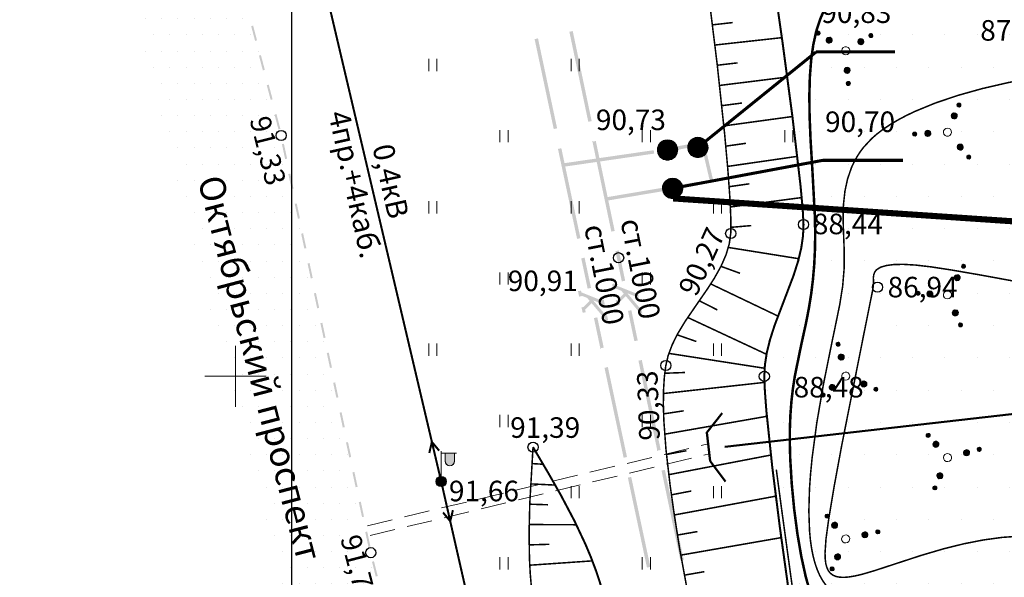
# Model space of a CAD drawing. Units: millimetres. Extents: x -842468 to 3635192, y -3311378 to 20824.
# Drawn here: x 12289 to 12338, y 19890 to 19918 of the extents above; entities that cross this region are included whole.
import ezdxf

# ---------------------------------------------------------------- set-up
doc = ezdxf.new("R2010")
doc.units = ezdxf.units.MM
doc.header["$PDMODE"] = 33
doc.header["$PDSIZE"] = 0.5
for name, pattern in [('Cплошная', [0]), ('Cплошная_0_50', [0]), ('DASHED2', [0.375, 0.25, -0.125]), ('Штриховая 2_0_50', [2, 1, -1])]:
    doc.linetypes.add(name, pattern=pattern)
for name, color, linetype in [('Дорога', 7, 'Continuous'), ('Надземные коммуникации', 7, 'Continuous'), ('Подземные коммуникации', 7, 'Continuous'), ('Растительность', 7, 'Continuous'), ('Рельеф', 7, 'Continuous'), ('Сетка координатная', 7, 'Continuous')]:
    doc.layers.add(name, color=color, linetype=linetype)
for name, color, linetype, lineweight in [('ливневая', 212, 'Continuous', 40), ('Рамка', 7, 'Continuous', 13), ('Сети', 5, 'Continuous', 30)]:
    doc.layers.add(name, color=color, linetype=linetype, lineweight=lineweight)
doc.linetypes.add('канализация ливневая проектир', pattern='A,0.5,-0.2,["К2",Standard,S=0.1,R=0,X=-0.1,Y=-0.05],-0.25', length=0.95)

# ---------------------------------------------------------------- blocks, each defined once
blk = doc.blocks.new('4031 - 114.4 ЛЭП низкого напряжения')
at = {"color": 7, "linetype": 'Continuous', "lineweight": 0, "const_width": 0.2, "flags": 128}
for points in [[(0.5, 0), (4, 0)], [(4, 0), (3, 0.5)], [(3, -0.5), (4, 0)]]:
    blk.add_lwpolyline(points, dxfattribs=at)
blk = doc.blocks.new('33 - 110.1.1 фонарь на жб столб')
at = {"true_color": 0xffffff}
for points in [[(1.3, 2.8), (0.4, 2.8), (0.4, 2), (0.46028, 1.775), (0.625, 1.6103), (0.85, 1.55), (1.075, 1.6103), (1.2397, 1.775), (1.3, 2)], [(0, 0.5), (-0.25, 0.43302), (-0.43302, 0.25002), (-0.5, 0.00002), (-0.43302, -0.24998), (-0.25, -0.433), (-0.00002, -0.5), (0.24998, -0.433), (0.433, -0.25), (0.5, 0), (0.433, 0.25), (0.25, 0.43302)]]:
    blk.add_hatch(color=7, dxfattribs=at).paths.add_polyline_path(points)
at = {"color": 7, "linetype": 'Continuous', "lineweight": 0, "flags": 128}
for points in [[(0, 0.5), (0, 3)], [(0, 2.8), (1.5, 2.8)], [(0.4, 2.8), (0.4, 2)], [(1.3, 2), (1.265746, 1.827792), (1.168198, 1.681802), (1.022208, 1.584254), (0.85, 1.55), (0.677792, 1.584254), (0.531802, 1.681802), (0.434254, 1.827792), (0.4, 2)], [(1.3, 2.8), (1.3, 2)]]:
    blk.add_lwpolyline(points, dxfattribs=at)
at = {"color": 7, "linetype": 'Continuous', "lineweight": 0, "true_color": 0xffffff, "flags": 128}
for points in [[(1.3, 2.8), (0.4, 2.8), (0.4, 2), (0.460289, 1.775), (0.625, 1.610289), (0.85, 1.55), (1.075, 1.610289), (1.239711, 1.775), (1.3, 2), (1.3, 2.8)], [(0, 0.5), (-0.25, 0.433013), (-0.433013, 0.25), (-0.5, 0), (-0.433013, -0.25), (-0.25, -0.433013), (0, -0.5), (0.25, -0.433013), (0.433013, -0.25), (0.5, 0), (0.433013, 0.25), (0.25, 0.433013), (0, 0.5)]]:
    blk.add_lwpolyline(points, close=True, dxfattribs=at)
at = {"color": 7, "linetype": 'Continuous', "lineweight": 0, "flags": 128}
for points in [[(0, 0.5), (0.191342, 0.46194), (0.353553, 0.353553), (0.46194, 0.191342), (0.5, 0), (0.46194, -0.191342), (0.353553, -0.353553), (0.191342, -0.46194), (0, -0.5), (-0.191342, -0.46194), (-0.353553, -0.353553), (-0.46194, -0.191342), (-0.5, 0), (-0.46194, 0.191342), (-0.353553, 0.353553), (-0.191342, 0.46194), (0, 0.5)], [(0.086189, -0.05071), (0.096802, 0.025087), (0.05071, 0.086189), (-0.025087, 0.096802), (-0.086189, 0.05071), (-0.096802, -0.025087), (-0.05071, -0.086189), (0.025087, -0.096802), (0.086189, -0.05071)]]:
    blk.add_lwpolyline(points, close=True, dxfattribs=at)
blk = doc.blocks.new('DIMENSION_8014')
at = {"color": 7, "linetype": 'Continuous', "lineweight": 0, "const_width": 0.15, "flags": 128}
for points in [[(12321.49, 19909.2343), (12328.869555, 19910.6118)], [(12328.869555, 19910.6118), (12332.815838, 19910.6118)]]:
    blk.add_lwpolyline(points, dxfattribs=at)
at = {"color": 7, "insert": (12331.325774, 19911.6118), "char_height": 1.262627, "attachment_point": 7}
blk.add_mtext('{\\fArial|c1|b0|i1;\\l\\C0; }', dxfattribs=at)
blk = doc.blocks.new('DIMENSION_8020')
at = {"color": 7, "linetype": 'Continuous', "lineweight": 0, "const_width": 0.15, "flags": 128}
for points in [[(12322.732581, 19911.245424), (12328.546788, 19915.941731)], [(12328.546788, 19915.941731), (12332.420787, 19915.941731)]]:
    blk.add_lwpolyline(points, dxfattribs=at)
at = {"color": 7, "insert": (12330.930722, 19916.941731), "char_height": 1.262627, "attachment_point": 7}
blk.add_mtext('{\\fArial|c1|b0|i1;\\l\\C0; }', dxfattribs=at)
blk = doc.blocks.new('50 - 117.2.2 колодц.смотр.на канализ.сетях d-2.0_0_16777215')
at = {"true_color": 0xffffff}
for points in [[(-0.00002, 1), (-0.3827, 0.92388), (-0.70712, 0.70712), (-0.92388, 0.3827), (-1, 0), (0, 0.00002)], [(0, 1), (0, 0.00002), (1, 0.00002), (0.92386, 0.3827), (0.7071, 0.70712), (0.38268, 0.92388)], [(0, 0.00002), (-1, 0.00002), (-0.92388, -0.38268), (-0.70712, -0.7071), (-0.3827, -0.92386), (0, -1)], [(1, 0.00002), (0, 0.00002), (0, -1), (0.38268, -0.92386), (0.7071, -0.7071), (0.92386, -0.38268)]]:
    blk.add_hatch(color=7, dxfattribs=at).paths.add_polyline_path(points)
at = {"color": 7, "linetype": 'Continuous', "lineweight": 0, "true_color": 0xffffff, "flags": 128}
for points in [[(0, 1), (-0.382683, 0.92388), (-0.707107, 0.707107), (-0.92388, 0.382683), (-1, 0), (0, 0), (0, 1)], [(0, 1), (0, 0), (1, 0), (0.92388, 0.382683), (0.707107, 0.707107), (0.382683, 0.92388), (0, 1)], [(0, 0), (-1, 0), (-0.92388, -0.382683), (-0.707107, -0.707107), (-0.382683, -0.92388), (0, -1), (0, 0)], [(1, 0), (0, 0), (0, -1), (0.382683, -0.92388), (0.707107, -0.707107), (0.92388, -0.382683), (1, 0)]]:
    blk.add_lwpolyline(points, close=True, dxfattribs=at)
at = {"color": 7, "linetype": 'Continuous', "lineweight": 0, "flags": 128}
blk.add_lwpolyline([(0, 1), (0.269797, 0.962917), (0.519584, 0.854419), (0.730836, 0.682553), (0.887885, 0.460065), (0.979084, 0.203456), (0.997669, -0.068242), (0.942261, -0.33488), (0.81697, -0.57668), (0.631088, -0.775711), (0.398401, -0.917211), (0.136167, -0.990686), (-0.136167, -0.990686), (-0.398401, -0.917211), (-0.631088, -0.775711), (-0.81697, -0.57668), (-0.942261, -0.33488), (-0.997669, -0.068242), (-0.979084, 0.203456), (-0.887885, 0.460065), (-0.730836, 0.682553), (-0.519584, 0.854419), (-0.269797, 0.962917), (0, 1)], close=True, dxfattribs=at)
for points in [[(0, 1), (0, -1)], [(-1, 0), (1, 0)]]:
    blk.add_lwpolyline(points, dxfattribs=at)
blk = doc.blocks.new('Крест')
at = {"color": 0, "linetype": 'Continuous', "lineweight": 0, "flags": 128}
for points in [[(0, -1), (0, 1)], [(-1, 0), (1, 0)]]:
    blk.add_lwpolyline(points, dxfattribs=at)
blk = doc.blocks.new('2011 - 401 трава')
at = {"color": 7, "linetype": 'Continuous', "lineweight": 0, "flags": 128}
for points in [[(0, 0), (0, 1.2)], [(0.8, 0), (0.8, 1.2)]]:
    blk.add_lwpolyline(points, dxfattribs=at)
blk = doc.blocks.new('2010 - 395.2 зар куст')
for points in [[(0, 3.09002), (-0.14144, 3.03144), (-0.2, 2.89), (-0.14144, 2.74858), (0, 2.69), (0.14142, 2.74858), (0.2, 2.89), (0.14142, 3.03144)], [(0, 2.03), (-0.19284, 1.95982), (-0.29546, 1.7821), (-0.25982, 1.58), (-0.10262, 1.4481), (0.1026, 1.4481), (0.2598, 1.58), (0.29544, 1.7821), (0.19282, 1.95982)], [(-1.73, -0.57), (-1.92284, -0.64018), (-2.02546, -0.8179), (-1.98982, -1.01998), (-1.83262, -1.1519), (-1.6274, -1.1519), (-1.4702, -1.01998), (-1.43456, -0.8179), (-1.53718, -0.64018)], [(1.73, -0.57), (1.53716, -0.64018), (1.43454, -0.8179), (1.47018, -1.02), (1.62738, -1.1519), (1.8326, -1.1519), (1.9898, -1.02), (2.02544, -0.8179), (1.92282, -0.64018)], [(-2.89, -1.23998), (-3.03144, -1.29856), (-3.09002, -1.43998), (-3.03144, -1.58142), (-2.89, -1.63998), (-2.74858, -1.58142), (-2.69, -1.43998), (-2.74858, -1.29856)], [(2.89, -1.24), (2.74856, -1.29856), (2.69, -1.44), (2.74856, -1.58142), (2.89, -1.64), (3.03142, -1.58142), (3.09, -1.44), (3.03142, -1.29856)]]:
    blk.add_hatch(color=7).paths.add_polyline_path(points)
at = {"color": 7, "linetype": 'Continuous', "lineweight": 0, "flags": 128}
for points in [[(0, 3.09), (-0.141421, 3.031421), (-0.2, 2.89), (-0.141421, 2.748579), (0, 2.69), (0.141421, 2.748579), (0.2, 2.89), (0.141421, 3.031421), (0, 3.09)], [(0, 3.09), (0.117557, 3.051803), (0.190211, 2.951803), (0.190211, 2.828197), (0.117557, 2.728197), (0, 2.69), (-0.117557, 2.728197), (-0.190211, 2.828197), (-0.190211, 2.951803), (-0.117557, 3.051803), (0, 3.09)], [(0, 2.03), (0.139417, 1.995637), (0.246895, 1.900419), (0.297813, 1.766161), (0.280505, 1.623619), (0.198937, 1.505447), (0.071795, 1.438717), (-0.071795, 1.438717), (-0.198937, 1.505447), (-0.280505, 1.623619), (-0.297813, 1.766161), (-0.246895, 1.900419), (-0.139417, 1.995637), (0, 2.03)], [(0, 2.03), (-0.192836, 1.959813), (-0.295442, 1.782094), (-0.259808, 1.58), (-0.102606, 1.448092), (0.102606, 1.448092), (0.259808, 1.58), (0.295442, 1.782094), (0.192836, 1.959813), (0, 2.03)], [(0, 0.4), (0.162695, 0.365418), (0.297258, 0.267652), (0.380423, 0.123607), (0.397809, -0.041811), (0.34641, -0.2), (0.235114, -0.323607), (0.083165, -0.391259), (-0.083165, -0.391259), (-0.235114, -0.323607), (-0.34641, -0.2), (-0.397809, -0.041811), (-0.380423, 0.123607), (-0.297258, 0.267652), (-0.162695, 0.365418), (0, 0.4)], [(-1.73, -0.57), (-1.590583, -0.604363), (-1.483105, -0.699581), (-1.432187, -0.833839), (-1.449495, -0.976381), (-1.531063, -1.094553), (-1.658205, -1.161283), (-1.801795, -1.161283), (-1.928937, -1.094553), (-2.010505, -0.976381), (-2.027813, -0.833839), (-1.976895, -0.699581), (-1.869417, -0.604363), (-1.73, -0.57)], [(-1.73, -0.57), (-1.922836, -0.640187), (-2.025442, -0.817906), (-1.989808, -1.02), (-1.832606, -1.151908), (-1.627394, -1.151908), (-1.470192, -1.02), (-1.434558, -0.817906), (-1.537164, -0.640187), (-1.73, -0.57)], [(1.73, -0.57), (1.869417, -0.604363), (1.976895, -0.699581), (2.027813, -0.833839), (2.010505, -0.976381), (1.928937, -1.094553), (1.801795, -1.161283), (1.658205, -1.161283), (1.531063, -1.094553), (1.449495, -0.976381), (1.432187, -0.833839), (1.483105, -0.699581), (1.590583, -0.604363), (1.73, -0.57)], [(1.73, -0.57), (1.537164, -0.640187), (1.434558, -0.817906), (1.470192, -1.02), (1.627394, -1.151908), (1.832606, -1.151908), (1.989808, -1.02), (2.025442, -0.817906), (1.922836, -0.640187), (1.73, -0.57)], [(-2.89, -1.24), (-3.031421, -1.298579), (-3.09, -1.44), (-3.031421, -1.581421), (-2.89, -1.64), (-2.748579, -1.581421), (-2.69, -1.44), (-2.748579, -1.298579), (-2.89, -1.24)], [(-2.89, -1.24), (-2.772443, -1.278197), (-2.699789, -1.378197), (-2.699789, -1.501803), (-2.772443, -1.601803), (-2.89, -1.64), (-3.007557, -1.601803), (-3.080211, -1.501803), (-3.080211, -1.378197), (-3.007557, -1.278197), (-2.89, -1.24)], [(2.89, -1.24), (2.748579, -1.298579), (2.69, -1.44), (2.748579, -1.581421), (2.89, -1.64), (3.031421, -1.581421), (3.09, -1.44), (3.031421, -1.298579), (2.89, -1.24)], [(2.89, -1.24), (3.007557, -1.278197), (3.080211, -1.378197), (3.080211, -1.501803), (3.007557, -1.601803), (2.89, -1.64), (2.772443, -1.601803), (2.699789, -1.501803), (2.699789, -1.378197), (2.772443, -1.278197), (2.89, -1.24)]]:
    blk.add_lwpolyline(points, close=True, dxfattribs=at)

msp = doc.modelspace()

# ---------------------------------------------------------------- hatches: boundary and pattern name
at = {"layer": 'Дорога', "true_color": 0xffe9e9}
h = msp.add_hatch(dxfattribs=at)
h.set_pattern_fill('DOTS', scale=0.5, style=0)
h.paths.add_polyline_path([(12295.459, 19937.527), (12294.563, 19940.923), (12289.391, 19939.714), (12308.043, 19867.035), (12312.564, 19868.139), (12311.192, 19873.515), (12306.648, 19891.324), (12302.242, 19911.833)])
at = {"layer": 'Дорога'}
for points in [[(12301.059, 19916.51), (12300.867, 19917.235), (12300.771, 19917.21), (12300.962, 19916.484)], [(12301.442, 19915.06), (12301.25, 19915.785), (12301.154, 19915.759), (12301.345, 19915.034)], [(12301.825, 19913.609), (12301.633, 19914.334), (12301.536, 19914.309), (12301.728, 19913.584)], [(12302.207, 19912.159), (12302.016, 19912.884), (12301.919, 19912.859), (12302.111, 19912.133)], [(12302.538, 19910.694), (12302.38, 19911.427), (12302.282, 19911.406), (12302.44, 19910.673)], [(12302.853, 19909.227), (12302.695, 19909.96), (12302.597, 19909.939), (12302.755, 19909.206)], [(12303.168, 19907.761), (12303.01, 19908.494), (12302.912, 19908.473), (12303.07, 19907.74)], [(12303.483, 19906.294), (12303.325, 19907.027), (12303.228, 19907.006), (12303.385, 19906.273)], [(12303.798, 19904.828), (12303.64, 19905.561), (12303.543, 19905.54), (12303.7, 19904.807)], [(12304.113, 19903.361), (12303.955, 19904.094), (12303.858, 19904.073), (12304.015, 19903.34)], [(12304.428, 19901.894), (12304.27, 19902.628), (12304.173, 19902.607), (12304.33, 19901.873)], [(12304.743, 19900.428), (12304.585, 19901.161), (12304.488, 19901.14), (12304.645, 19900.407)], [(12305.058, 19898.961), (12304.901, 19899.695), (12304.803, 19899.674), (12304.96, 19898.94)], [(12305.373, 19897.495), (12305.216, 19898.228), (12305.118, 19898.207), (12305.275, 19897.474)], [(12305.688, 19896.028), (12305.531, 19896.762), (12305.433, 19896.741), (12305.59, 19896.007)], [(12306.003, 19894.562), (12305.846, 19895.295), (12305.748, 19895.274), (12305.906, 19894.541)], [(12306.318, 19893.095), (12306.161, 19893.829), (12306.063, 19893.808), (12306.221, 19893.074)], [(12306.633, 19891.629), (12306.476, 19892.362), (12306.378, 19892.341), (12306.536, 19891.608)], [(12306.993, 19890.175), (12306.807, 19890.901), (12306.71, 19890.876), (12306.896, 19890.15)]]:
    msp.add_hatch(color=7, dxfattribs=at).paths.add_polyline_path(points)
at = {"layer": 'Подземные коммуникации', "true_color": 0x800000}
for points in [[(12316.881, 19914.709), (12317.341, 19912.517), (12317.344, 19912.507), (12317.353, 19912.509), (12317.5, 19912.54), (12317.51, 19912.542), (12317.508, 19912.552), (12317.046, 19914.751), (12317.044, 19914.761), (12316.583, 19916.956), (12316.581, 19916.965), (12316.571, 19916.963), (12316.424, 19916.933), (12316.427, 19916.923), (12316.424, 19916.933), (12316.415, 19916.93), (12316.417, 19916.921), (12316.879, 19914.719)], [(12315.344, 19914.386), (12315.342, 19914.396), (12315.34, 19914.402), (12315.34, 19914.404), (12314.874, 19916.597), (12314.864, 19916.595), (12314.874, 19916.597), (12314.872, 19916.607), (12314.862, 19916.605), (12314.864, 19916.595), (12314.862, 19916.605), (12314.715, 19916.574), (12314.717, 19916.564), (12314.715, 19916.574), (12314.705, 19916.571), (12314.707, 19916.562), (12315.174, 19914.368), (12315.176, 19914.358), (12315.177, 19914.351), (12315.643, 19912.16), (12315.653, 19912.162), (12315.643, 19912.16), (12315.645, 19912.15), (12315.655, 19912.152), (12315.802, 19912.184), (12315.811, 19912.186), (12315.809, 19912.195), (12315.8, 19912.193), (12315.809, 19912.195)], [(12317.551, 19911.519), (12317.561, 19911.521), (12317.559, 19911.53), (12317.549, 19911.528)], [(12318.014, 19909.314), (12318.015, 19909.307), (12318.476, 19907.115), (12318.478, 19907.105), (12318.488, 19907.107), (12318.486, 19907.117), (12318.488, 19907.107), (12318.634, 19907.138), (12318.632, 19907.147), (12318.634, 19907.138), (12318.644, 19907.14), (12318.642, 19907.149), (12318.18, 19909.349), (12318.178, 19909.359), (12317.717, 19911.553), (12317.715, 19911.563), (12317.706, 19911.561), (12317.559, 19911.53), (12317.561, 19911.521), (12317.551, 19911.519), (12318.012, 19909.324)], [(12321.565, 19911.098), (12322.985, 19911.365), (12322.983, 19911.375), (12322.981, 19911.384), (12322.981, 19911.385), (12322.956, 19911.517), (12322.955, 19911.522), (12322.954, 19911.532), (12322.954, 19911.532), (12321.534, 19911.265), (12321.524, 19911.263), (12321.526, 19911.253), (12321.554, 19911.106), (12321.563, 19911.108), (12321.554, 19911.106), (12321.555, 19911.096)], [(12315.855, 19911.162), (12315.865, 19911.164), (12315.863, 19911.174), (12315.853, 19911.172)], [(12316.489, 19908.997), (12316.488, 19909.003), (12316.488, 19909.004), (12316.022, 19911.198), (12316.019, 19911.207), (12316.01, 19911.205), (12316.012, 19911.196), (12316.01, 19911.205), (12315.863, 19911.174), (12315.865, 19911.164), (12315.855, 19911.162), (12316.322, 19908.968), (12316.324, 19908.959), (12316.791, 19906.761), (12316.793, 19906.751), (12316.803, 19906.753), (12316.801, 19906.763), (12316.803, 19906.753), (12316.95, 19906.784), (12316.959, 19906.786), (12316.957, 19906.796), (12316.948, 19906.794), (12316.957, 19906.796), (12316.491, 19908.988)], [(12318.323, 19910.786), (12316.097, 19910.462), (12316.098, 19910.452), (12316.1, 19910.442), (12316.109, 19910.378), (12316.118, 19910.314), (12316.121, 19910.294), (12318.34, 19910.616), (12318.35, 19910.618), (12320.574, 19910.941), (12320.584, 19910.942), (12320.583, 19910.952), (12320.561, 19911.101), (12320.56, 19911.11), (12320.55, 19911.109), (12318.333, 19910.787)], [(12323.342, 19909.569), (12323.344, 19909.57), (12323.459, 19909.597), (12323.471, 19909.599), (12323.474, 19909.6), (12323.488, 19909.603), (12323.491, 19909.604), (12323.052, 19911.468), (12323.042, 19911.466), (12323.042, 19911.466), (12322.902, 19911.433), (12322.896, 19911.432), (12322.887, 19911.429), (12323.325, 19909.565)], [(12320.451, 19909.171), (12318.233, 19908.796), (12318.234, 19908.786), (12318.247, 19908.713), (12318.253, 19908.678), (12318.258, 19908.648), (12318.261, 19908.629), (12320.479, 19909.004), (12320.482, 19909.004), (12322.698, 19909.378), (12322.708, 19909.38), (12322.706, 19909.39), (12322.681, 19909.538), (12322.671, 19909.536), (12322.681, 19909.538), (12322.68, 19909.548), (12322.67, 19909.546), (12320.461, 19909.173)], [(12318.681, 19906.136), (12318.99, 19904.668), (12318.992, 19904.658), (12319.001, 19904.66), (12318.999, 19904.67), (12319.001, 19904.66), (12319.148, 19904.691), (12319.158, 19904.693), (12319.156, 19904.703), (12318.848, 19906.171), (12318.846, 19906.181), (12318.836, 19906.179), (12318.838, 19906.169), (12318.836, 19906.179), (12318.689, 19906.148), (12318.679, 19906.146)], [(12316.999, 19905.783), (12317.311, 19904.315), (12317.313, 19904.306), (12317.323, 19904.308), (12317.469, 19904.339), (12317.479, 19904.341), (12317.477, 19904.351), (12317.165, 19905.818), (12317.155, 19905.816), (12317.165, 19905.818), (12317.163, 19905.828), (12317.153, 19905.826), (12317.155, 19905.816), (12317.153, 19905.826), (12317.007, 19905.794), (12317.009, 19905.785), (12317.007, 19905.794), (12316.997, 19905.792)], [(12319.667, 19903.918), (12319.683, 19903.839), (12319.83, 19903.869), (12319.829, 19903.87), (12319.734, 19903.974), (12319.83, 19903.869), (12319.78, 19904.114), (12319.648, 19904.088), (12318.853, 19904.406), (12318.681, 19904.475), (12318.665, 19904.56), (12318.517, 19904.532), (12318.568, 19904.266), (12318.715, 19904.294), (12318.714, 19904.3), (12318.969, 19904.198), (12319.087, 19904.057), (12318.784, 19903.757), (12318.685, 19903.734), (12318.745, 19903.47), (12318.746, 19903.467), (12318.892, 19903.501), (12318.864, 19903.625), (12319.183, 19903.942), (12319.785, 19903.223), (12319.826, 19903.174), (12319.852, 19903.058), (12319.852, 19903.056), (12319.999, 19903.089), (12319.941, 19903.35), (12319.94, 19903.352), (12319.883, 19903.339), (12319.263, 19904.08), (12319.497, 19903.987)], [(12318.153, 19903.518), (12318.103, 19903.764), (12317.971, 19903.737), (12317.175, 19904.053), (12317.003, 19904.122), (12316.986, 19904.207), (12316.839, 19904.179), (12316.841, 19904.176), (12316.936, 19904.062), (12316.839, 19904.179), (12316.891, 19903.912), (12317.038, 19903.94), (12317.036, 19903.943), (12317.031, 19903.949), (12317.038, 19903.94), (12317.037, 19903.947), (12317.291, 19903.845), (12317.41, 19903.705), (12317.108, 19903.404), (12317.009, 19903.381), (12317.07, 19903.117), (12317.07, 19903.114), (12317.217, 19903.148), (12317.188, 19903.272), (12317.507, 19903.59), (12318.11, 19902.873), (12318.151, 19902.823), (12318.177, 19902.707), (12318.178, 19902.706), (12318.324, 19902.739), (12318.265, 19903), (12318.265, 19903.002), (12318.208, 19902.989), (12317.586, 19903.728), (12317.82, 19903.635), (12317.99, 19903.568), (12318.006, 19903.488)], [(12317.777, 19902.891), (12317.631, 19902.86), (12317.621, 19902.858), (12317.623, 19902.848), (12317.935, 19901.381), (12317.945, 19901.383), (12317.947, 19901.373), (12318.093, 19901.404), (12318.091, 19901.414), (12318.093, 19901.404), (12318.103, 19901.407), (12318.101, 19901.416), (12317.789, 19902.883), (12317.787, 19902.893)], [(12319.452, 19903.243), (12319.306, 19903.212), (12319.296, 19903.21), (12319.298, 19903.2), (12319.606, 19901.732), (12319.616, 19901.734), (12319.606, 19901.732), (12319.608, 19901.722), (12319.618, 19901.724), (12319.765, 19901.755), (12319.763, 19901.765), (12319.772, 19901.767), (12319.464, 19903.235), (12319.462, 19903.245)], [(12317.947, 19901.373), (12317.945, 19901.383), (12317.935, 19901.381), (12317.937, 19901.371)], [(12319.765, 19901.755), (12319.774, 19901.757), (12319.772, 19901.767), (12319.763, 19901.765)], [(12318.612, 19898.193), (12318.613, 19898.192), (12319.079, 19896.001), (12319.081, 19895.991), (12319.09, 19895.993), (12319.088, 19896.003), (12319.09, 19895.993), (12319.237, 19896.025), (12319.235, 19896.034), (12319.245, 19896.037), (12318.777, 19898.235), (12318.775, 19898.245), (12318.309, 19900.438), (12318.299, 19900.436), (12318.309, 19900.438), (12318.307, 19900.448), (12318.297, 19900.446), (12318.15, 19900.415), (12318.141, 19900.413), (12318.143, 19900.403), (12318.609, 19898.208), (12318.611, 19898.2)], [(12320.441, 19898.584), (12320.44, 19898.586), (12319.978, 19900.788), (12319.976, 19900.798), (12319.966, 19900.796), (12319.819, 19900.765), (12319.821, 19900.755), (12319.819, 19900.765), (12319.809, 19900.763), (12319.812, 19900.753), (12320.272, 19898.559), (12320.272, 19898.558), (12320.274, 19898.551), (12320.274, 19898.549), (12320.736, 19896.349), (12320.746, 19896.351), (12320.748, 19896.342), (12320.895, 19896.372), (12320.905, 19896.374), (12320.903, 19896.384), (12320.441, 19898.584)], [(12319.237, 19896.025), (12319.247, 19896.027), (12319.245, 19896.037), (12319.235, 19896.034)], [(12320.748, 19896.342), (12320.746, 19896.351), (12320.736, 19896.349), (12320.738, 19896.34)], [(12319.927, 19892.828), (12319.925, 19892.836), (12319.923, 19892.845), (12319.457, 19895.039), (12319.447, 19895.037), (12319.457, 19895.039), (12319.455, 19895.049), (12319.445, 19895.047), (12319.298, 19895.015), (12319.289, 19895.013), (12319.291, 19895.003), (12319.3, 19895.006), (12319.291, 19895.003), (12319.757, 19892.81), (12319.759, 19892.8), (12319.761, 19892.793), (12320.226, 19890.602), (12320.229, 19890.592), (12320.238, 19890.594), (12320.385, 19890.625), (12320.395, 19890.627), (12320.393, 19890.637)], [(12321.41, 19893.139), (12321.871, 19890.947), (12321.873, 19890.937), (12321.882, 19890.939), (12322.029, 19890.97), (12322.039, 19890.972), (12322.037, 19890.982), (12321.575, 19893.182), (12321.573, 19893.191), (12321.112, 19895.386), (12321.11, 19895.396), (12321.1, 19895.394), (12320.954, 19895.363), (12320.944, 19895.361), (12320.946, 19895.351), (12321.408, 19893.149)]]:
    msp.add_hatch(color=16, dxfattribs=at).paths.add_polyline_path(points)
at = {"layer": 'Растительность', "true_color": 0xe9ffe9}
h = msp.add_hatch(dxfattribs=at)
h.set_pattern_fill('DOTS', style=0)
h.paths.add_polyline_path([(12346.292, 19942.611), (12317.169, 19941.766), (12318.565, 19937.157), (12319.768, 19933.277), (12320.252, 19931.799), (12320.588, 19930.858), (12320.899, 19930.146), (12321.302, 19929.37), (12321.716, 19928.664), (12322.174, 19927.953), (12322.591, 19927.358), (12322.989, 19926.839), (12323.157, 19926.657), (12323.363, 19926.48), (12323.614, 19926.302), (12323.933, 19926.107), (12324.216, 19925.946), (12324.676, 19925.679), (12324.988, 19925.471), (12325.231, 19925.268), (12325.417, 19925.061), (12325.552, 19924.843), (12325.637, 19924.612), (12325.894, 19923.178), (12326.344, 19920.248), (12326.896, 19916.39), (12327.376, 19912.789), (12327.777, 19909.378), (12327.884, 19908.222), (12327.925, 19907.457), (12327.901, 19906.895), (12327.814, 19906.303), (12327.663, 19905.668), (12327.439, 19904.96), (12326.962, 19903.704), (12326.5, 19902.49), (12326.273, 19901.78), (12326.118, 19901.146), (12326.027, 19900.554), (12325.999, 19899.993), (12326.025, 19899.276), (12326.099, 19898.291), (12326.385, 19895.568), (12326.76, 19892.584), (12327.218, 19889.289), (12327.662, 19886.355), (12328.044, 19884.069), (12328.398, 19882.277), (12328.834, 19880.372), (12329.275, 19878.638), (12329.803, 19876.709), (12330.86, 19873.062), (12352.907, 19884.047), (12352.327, 19887.071), (12351.884, 19889.279), (12351.289, 19892.02), (12350.697, 19894.455), (12350.336, 19895.801), (12349.964, 19897.089), (12349.579, 19898.327), (12349.179, 19899.52), (12348.741, 19900.687), (12348.159, 19902.08), (12347.424, 19903.726), (12346.481, 19905.744), (12345.23, 19908.356), (12343.985, 19910.958), (12343.129, 19912.787), (12342.329, 19914.575), (12341.725, 19916.038), (12341.291, 19917.232), (12341.137, 19917.735), (12341.023, 19918.177), (12340.861, 19919.065), (12340.766, 19920.002), (12340.739, 19920.993), (12340.78, 19922.046), (12340.86, 19922.936), (12340.985, 19923.884), (12341.154, 19924.907), (12341.377, 19926.046), (12341.875, 19928.298), (12342.254, 19929.987), (12342.466, 19930.914), (12342.712, 19931.887), (12343.313, 19933.995), (12343.944, 19935.98), (12344.717, 19938.243)])

# ---------------------------------------------------------------- linework, layer by layer
at = {"color": 3, "lineweight": 60, "const_width": 0.3}
msp.add_lwpolyline([(12321.513, 19908.739), (12385.001, 19904.466)], dxfattribs=at)
at = {"layer": 'Дорога', "color": 7, "linetype": 'Cплошная_0_50', "lineweight": 0, "const_width": 0.075, "flags": 128}
for points in [[(12325.91, 19872.123), (12325.65, 19873.363), (12325.492, 19874.114), (12325.324, 19874.914), (12325.147, 19875.755), (12324.999, 19876.464), (12324.521, 19878.657), (12324.136, 19880.417), (12322.785, 19886.694), (12322.17, 19889.702), (12321.825, 19891.578), (12321.551, 19893.333), (12321.359, 19894.696), (12321.164, 19896.388), (12321.057, 19897.838), (12321.035, 19898.615), (12321.043, 19899.32), (12321.083, 19899.956), (12321.155, 19900.524), (12321.273, 19901.025), (12321.469, 19901.546), (12321.744, 19902.098), (12322.117, 19902.713), (12322.737, 19903.618), (12323.212, 19904.305), (12323.538, 19904.812), (12323.876, 19905.418), (12324.118, 19905.974), (12324.274, 19906.505), (12324.347, 19907.019), (12324.353, 19907.729), (12324.304, 19908.796), (12324.201, 19910.202), (12324.047, 19911.906), (12323.683, 19915.314), (12323.254, 19918.793), (12322.848, 19921.595), (12322.689, 19922.493), (12322.568, 19922.998), (12322.51, 19923.134), (12322.429, 19923.257), (12322.325, 19923.37), (12322.198, 19923.471), (12322.047, 19923.562), (12321.871, 19923.643), (12321.433, 19923.782), (12321.05, 19923.863), (12320.501, 19923.956), (12319.669, 19924.106), (12319.211, 19924.237), (12318.865, 19924.398), (12318.727, 19924.492), (12318.612, 19924.597), (12318.519, 19924.713), (12318.447, 19924.84), (12318.315, 19925.229), (12318.17, 19925.846), (12318.013, 19926.689), (12317.844, 19927.753), (12317.572, 19929.756), (12317.287, 19932.161), (12316.971, 19935.244), (12316.939, 19935.987), (12316.957, 19936.907), (12317.068, 19938.576), (12317.089, 19938.825), (12317.153, 19939.71), (12317.167, 19940.395), (12317.171, 19941.08), (12317.169, 19941.766)], [(12319.331, 19869.792), (12319.202, 19870.456), (12319.066, 19871.119), (12318.914, 19871.779), (12318.548, 19873.16), (12317.859, 19875.757), (12315.982, 19882.969), (12315.144, 19886.369), (12314.882, 19887.518), (12314.726, 19888.298), (12314.627, 19888.938), (12314.549, 19889.601), (12314.491, 19890.288), (12314.453, 19891.005), (12314.433, 19892.299), (12314.468, 19893.75), (12314.627, 19896.514)]]:
    msp.add_lwpolyline(points, dxfattribs=at)
at = {"layer": 'Дорога', "color": 7, "linetype": 'Штриховая 2_0_50', "lineweight": 0, "const_width": 0.1, "flags": 128}
for points in [[(12317.169, 19941.766), (12318.565, 19937.157), (12319.768, 19933.277), (12320.252, 19931.799), (12320.588, 19930.858), (12320.899, 19930.146), (12321.302, 19929.37), (12321.716, 19928.664), (12322.174, 19927.953), (12322.591, 19927.358), (12322.989, 19926.839), (12323.157, 19926.657), (12323.363, 19926.48), (12323.614, 19926.302), (12323.933, 19926.107), (12324.216, 19925.946), (12324.676, 19925.679), (12324.988, 19925.471), (12325.231, 19925.268), (12325.417, 19925.061), (12325.552, 19924.843), (12325.637, 19924.612), (12325.894, 19923.178), (12326.344, 19920.248), (12326.896, 19916.39), (12327.376, 19912.789), (12327.777, 19909.378), (12327.884, 19908.222), (12327.925, 19907.457), (12327.901, 19906.895), (12327.814, 19906.303), (12327.663, 19905.668), (12327.439, 19904.96), (12326.962, 19903.704), (12326.5, 19902.49), (12326.273, 19901.78), (12326.118, 19901.146), (12326.027, 19900.554), (12325.999, 19899.993), (12326.025, 19899.276), (12326.099, 19898.291), (12326.385, 19895.568), (12326.76, 19892.584), (12327.218, 19889.289), (12327.662, 19886.355), (12328.044, 19884.069), (12328.398, 19882.277), (12328.834, 19880.372), (12329.275, 19878.638), (12329.803, 19876.709), (12330.86, 19873.062)], [(12314.627, 19896.514), (12315.427, 19895.154), (12315.995, 19894.153), (12316.662, 19892.89), (12317.204, 19891.741), (12317.477, 19891.092), (12317.715, 19890.459), (12317.922, 19889.839), (12318.098, 19889.229), (12318.276, 19888.466), (12318.507, 19887.32), (12319.13, 19883.881), (12320.367, 19876.467), (12320.671, 19874.587), (12321.064, 19872.193), (12321.276, 19871.229), (12321.496, 19870.404)]]:
    msp.add_lwpolyline(points, dxfattribs=at)
at = {"layer": 'Дорога', "color": 7, "linetype": 'Cплошная', "lineweight": 0, "const_width": 0.075, "flags": 128}
for points in [[(12323.449, 19917.273), (12324.442, 19917.384)], [(12323.57, 19916.28), (12326.861, 19916.643)], [(12323.686, 19915.287), (12324.68, 19915.403)], [(12323.798, 19914.293), (12327.125, 19914.706)], [(12323.906, 19913.299), (12324.897, 19913.429)], [(12324.008, 19912.304), (12327.379, 19912.765)], [(12324.104, 19911.309), (12325.094, 19911.449)], [(12324.192, 19910.313), (12327.619, 19910.807)], [(12324.269, 19909.316), (12325.259, 19909.457)], [(12324.331, 19908.318), (12327.836, 19908.782)], [(12324.357, 19907.318), (12325.353, 19907.403)], [(12324.231, 19906.329), (12327.692, 19905.776)], [(12323.867, 19905.4), (12324.807, 19905.058)], [(12323.364, 19904.536), (12326.67, 19902.955)], [(12322.801, 19903.71), (12323.692, 19903.255)], [(12322.232, 19902.887), (12326.104, 19901.078)], [(12321.71, 19902.035), (12322.654, 19901.706)], [(12321.304, 19901.122), (12326.012, 19900.39)], [(12321.103, 19900.145), (12322.102, 19900.182)], [(12321.038, 19899.147), (12326.005, 19899.695)], [(12321.045, 19898.147), (12322.033, 19898.297)], [(12321.099, 19897.149), (12326.123, 19898.028)], [(12321.187, 19896.153), (12322.17, 19896.337)], [(12321.299, 19895.159), (12326.321, 19896.124)], [(12314.574, 19895.704), (12314.849, 19895.687)], [(12314.574, 19895.704), (12315.125, 19895.671)], [(12314.514, 19894.706), (12315.718, 19894.647)], [(12321.43, 19894.168), (12322.413, 19894.356)], [(12321.575, 19893.178), (12326.564, 19894.103)], [(12314.466, 19893.707), (12315.367, 19893.68)], [(12314.438, 19892.708), (12316.758, 19892.697)], [(12321.728, 19892.19), (12322.713, 19892.362)], [(12314.435, 19891.708), (12315.435, 19891.736)], [(12321.888, 19891.203), (12326.83, 19892.064)], [(12314.466, 19890.708), (12317.544, 19890.921)], [(12322.069, 19890.22), (12323.054, 19890.391)]]:
    msp.add_lwpolyline(points, dxfattribs=at)
at = {"layer": 'ливневая', "linetype": 'канализация ливневая проектир', "lineweight": 50, "ltscale": 10}
for points in [[(12324.051, 19896.534), (12452.044, 19911.11)], [(12323.918, 19898.19), (12323.169, 19897.234), (12323.337, 19895.829), (12324.082, 19894.819)]]:
    msp.add_lwpolyline(points, dxfattribs=at)
at = {"layer": 'Надземные коммуникации', "color": 7, "linetype": 'Continuous', "lineweight": 0, "const_width": 0.1, "flags": 128}
for points in [[(12302.706, 19926.304), (12310.114, 19894.821)], [(12310.114, 19894.821), (12316.436, 19866.995)]]:
    msp.add_lwpolyline(points, dxfattribs=at)
at = {"layer": 'Рамка', "color": 140, "lineweight": 30}
msp.add_lwpolyline([(12302.778, 19743.139), (12302.778, 20004.947), (12694.778, 20004.947), (12694.778, 19743.139), (12302.778, 19743.139)], dxfattribs=at)
at = {"layer": 'Рамка', "color": 7, "lineweight": 30}
msp.add_lwpolyline([(12302.778, 19743.139), (12302.778, 20004.947), (12694.778, 20004.947), (12694.778, 19743.139), (12302.778, 19743.139)], dxfattribs=at)
at = {"layer": 'Рельеф', "color": 34, "linetype": 'Cплошная_0_50', "lineweight": 0, "true_color": 0xa55200, "flags": 128}
for points, const_width, elevation in [([(12344.911, 19877.663), (12344.023, 19877.621), (12343.341, 19877.599), (12342.769, 19877.615), (12342.231, 19877.669), (12341.733, 19877.764), (12341.264, 19877.901), (12340.834, 19878.079), (12340.441, 19878.299), (12340.086, 19878.559), (12339.856, 19878.77), (12339.627, 19879.014), (12339.4, 19879.294), (12339.169, 19879.612), (12338.698, 19880.363), (12338.08, 19881.481), (12337.4, 19882.707), (12336.859, 19883.564), (12336.4, 19884.179), (12335.904, 19884.749), (12335.377, 19885.265), (12334.828, 19885.721), (12334.265, 19886.108), (12333.697, 19886.42), (12333.133, 19886.654), (12332.581, 19886.805), (12332.033, 19886.879), (12331.304, 19886.907), (12330.763, 19886.923), (12330.381, 19886.961), (12330.048, 19887.031), (12329.756, 19887.137), (12329.482, 19887.289), (12329.235, 19887.488), (12329.011, 19887.737), (12328.806, 19888.038), (12328.666, 19888.296), (12328.53, 19888.593), (12328.271, 19889.299), (12328.032, 19890.151), (12327.816, 19891.137), (12327.624, 19892.258), (12327.465, 19893.467), (12327.345, 19894.721), (12327.272, 19895.94), (12327.251, 19896.705), (12327.254, 19897.424), (12327.281, 19898.107), (12327.331, 19898.765), (12327.403, 19899.389), (12327.501, 19900.023), (12327.808, 19901.522), (12327.847, 19901.699), (12328.05, 19902.624), (12328.19, 19903.347), (12328.303, 19904.051), (12328.388, 19904.747), (12328.451, 19905.477), (12328.488, 19906.227), (12328.5, 19907.005), (12328.486, 19907.815), (12328.366, 19910.046), (12328.272, 19911.619), (12328.224, 19912.774), (12328.212, 19913.798), (12328.236, 19914.704), (12328.3, 19915.542), (12328.404, 19916.289), (12328.55, 19916.953), (12328.739, 19917.537), (12328.897, 19917.903), (12329.082, 19918.247), (12329.293, 19918.57), (12329.532, 19918.872), (12329.798, 19919.153), (12330.091, 19919.415), (12330.413, 19919.656), (12330.764, 19919.879), (12331.139, 19920.08), (12331.544, 19920.264), (12331.982, 19920.432), (12332.455, 19920.585), (12332.962, 19920.723), (12333.514, 19920.848), (12334.803, 19921.075), (12335.762, 19921.205), (12336.732, 19921.311), (12337.698, 19921.39), (12338.64, 19921.441), (12339.541, 19921.464), (12340.381, 19921.457), (12341.144, 19921.42), (12341.816, 19921.356), (12342.324, 19921.277), (12342.818, 19921.17), (12343.321, 19921.032), (12343.998, 19920.818), (12345.365, 19920.403), (12346.013, 19920.238), (12346.694, 19920.087), (12348.35, 19919.785), (12350.49, 19919.464), (12353.085, 19919.129), (12355.912, 19918.808), (12357.759, 19918.631), (12358.258, 19918.601), (12358.552, 19918.605), (12358.573, 19918.606), (12358.85, 19918.608), (12359.117, 19918.576), (12359.427, 19918.5), (12359.778, 19918.378), (12360.048, 19918.245), (12360.33, 19918.028), (12360.689, 19917.677), (12361.137, 19917.178), (12361.919, 19916.232), (12362.944, 19914.928)], 0.125, 88), ([(12356.301, 19881.393), (12354.691, 19881.315), (12352.442, 19881.231), (12351.505, 19881.224), (12350.655, 19881.238), (12349.879, 19881.276), (12349.19, 19881.336), (12348.587, 19881.419), (12348.071, 19881.524), (12347.689, 19881.635), (12347.342, 19881.77), (12347.021, 19881.93), (12346.72, 19882.122), (12346.44, 19882.34), (12346.152, 19882.604), (12345.413, 19883.405), (12344.772, 19884.117), (12344.215, 19884.69), (12343.319, 19885.518), (12342.341, 19886.323), (12341.335, 19887.06), (12340.329, 19887.711), (12339.354, 19888.255), (12338.877, 19888.488), (12338.409, 19888.695), (12337.951, 19888.875), (12337.503, 19889.027), (12337.067, 19889.153), (12336.641, 19889.251), (12336.206, 19889.325), (12335.758, 19889.375), (12335.294, 19889.402), (12334.81, 19889.405), (12334.318, 19889.386), (12333.79, 19889.346), (12332.469, 19889.183), (12331.47, 19889.056), (12330.804, 19889.014), (12330.515, 19889.02), (12330.256, 19889.044), (12330.023, 19889.088), (12329.811, 19889.151), (12329.588, 19889.252), (12329.381, 19889.383), (12329.19, 19889.545), (12329.016, 19889.738), (12328.859, 19889.961), (12328.718, 19890.216), (12328.594, 19890.502), (12328.486, 19890.819), (12328.395, 19891.166), (12328.32, 19891.545), (12328.262, 19891.954), (12328.221, 19892.394), (12328.187, 19893.369), (12328.219, 19894.471), (12328.272, 19895.21), (12328.349, 19895.995), (12328.577, 19897.703), (12328.902, 19899.591), (12329.349, 19901.8), (12329.425, 19902.154), (12329.707, 19903.527), (12329.851, 19904.436), (12329.922, 19905.296), (12329.926, 19906.206), (12329.903, 19906.737), (12329.871, 19907.701), (12329.888, 19908.432), (12329.961, 19909.096), (12330.09, 19909.697), (12330.286, 19910.263), (12330.409, 19910.527), (12330.548, 19910.779), (12330.704, 19911.021), (12330.877, 19911.251), (12331.274, 19911.679), (12331.546, 19911.916), (12331.853, 19912.148), (12332.194, 19912.375), (12332.569, 19912.597), (12332.977, 19912.814), (12333.419, 19913.024), (12334.397, 19913.426), (12335.508, 19913.802), (12336.722, 19914.142), (12338.018, 19914.44), (12339.333, 19914.682), (12340.198, 19914.805), (12340.982, 19914.884), (12341.709, 19914.921), (12342.401, 19914.917), (12343.071, 19914.873), (12343.758, 19914.788), (12344.494, 19914.658), (12345.347, 19914.471), (12346.839, 19914.091), (12348.541, 19913.607), (12350.366, 19913.043), (12352.165, 19912.445), (12353.162, 19912.09), (12353.961, 19911.777), (12354.666, 19911.466), (12355.306, 19911.144), (12355.917, 19910.79), (12356.498, 19910.404), (12357.06, 19909.979), (12357.611, 19909.507), (12358.262, 19908.879), (12358.914, 19908.176), (12359.545, 19907.42), (12360.134, 19906.638), (12360.658, 19905.86), (12361.105, 19905.105), (12361.464, 19904.392), (12361.726, 19903.735), (12361.825, 19903.416), (12361.903, 19903.098), (12361.96, 19902.777), (12361.999, 19902.446), (12362.024, 19901.744), (12361.987, 19900.74), (12361.949, 19899.877), (12361.938, 19899.174), (12361.95, 19898.475), (12361.988, 19897.773), (12362.112, 19896.472), (12362.325, 19894.878), (12362.623, 19892.985), (12363.074, 19890.37), (12363.586, 19887.337), (12363.726, 19886.31), (12363.813, 19885.432), (12363.847, 19884.709), (12363.831, 19884.079), (12363.825, 19883.803), (12363.858, 19883.629), (12363.931, 19883.472), (12364.043, 19883.334), (12364.201, 19883.205), (12364.244, 19883.174), (12364.283, 19883.146), (12364.313, 19883.125), (12364.314, 19883.124), (12364.318, 19883.121)], 0.075, 87.5), ([(12333.521, 19873.934), (12333.355, 19873.927), (12333.222, 19873.938), (12333.095, 19873.998), (12332.958, 19874.115), (12332.81, 19874.289), (12332.649, 19874.526), (12332.478, 19874.822), (12332.102, 19875.594), (12331.77, 19876.378), (12331.366, 19877.403), (12330.231, 19880.464), (12329.504, 19882.437), (12329.143, 19883.349), (12328.875, 19883.942), (12328.683, 19884.253), (12328.604, 19884.326), (12328.521, 19884.359), (12328.498, 19884.364), (12328.413, 19884.39), (12328.347, 19884.452), (12328.282, 19884.566), (12328.216, 19884.737), (12328.069, 19885.293), (12327.903, 19886.149), (12327.469, 19888.945), (12326.836, 19893.551), (12326.661, 19894.859), (12326.605, 19895.28), (12326.597, 19895.341), (12326.587, 19895.41)], 0.075, 88.5)]:
    msp.add_lwpolyline(points, dxfattribs=dict(at, const_width=const_width, elevation=elevation))
at = {"layer": 'Рельеф', "color": 34, "linetype": 'Cплошная_0_50', "lineweight": 0, "true_color": 0xa55200, "const_width": 0.075, "elevation": 87, "flags": 128}
msp.add_lwpolyline([(12340.233, 19892.07), (12339.423, 19892.136), (12338.577, 19892.138), (12337.692, 19892.076), (12336.765, 19891.949), (12335.815, 19891.763), (12334.804, 19891.512), (12333.727, 19891.196), (12332.364, 19890.751), (12331.42, 19890.442), (12330.817, 19890.265), (12330.475, 19890.184), (12330.181, 19890.133), (12329.926, 19890.111), (12329.708, 19890.118), (12329.524, 19890.154), (12329.369, 19890.219), (12329.243, 19890.315), (12329.144, 19890.443), (12329.07, 19890.601), (12329.019, 19890.793), (12328.991, 19891.024), (12328.983, 19891.298), (12329.029, 19891.994), (12329.167, 19893.002), (12329.431, 19894.58), (12329.806, 19896.614), (12330.891, 19902.078), (12331.003, 19902.629), (12331.317, 19904.193), (12331.358, 19904.444), (12331.365, 19904.596), (12331.362, 19904.662), (12331.36, 19904.861), (12331.383, 19905.008), (12331.434, 19905.133), (12331.517, 19905.235), (12331.712, 19905.356), (12331.996, 19905.441), (12332.366, 19905.489), (12332.819, 19905.499), (12333.429, 19905.464), (12334.199, 19905.374), (12335.229, 19905.216), (12336.619, 19904.976), (12339.123, 19904.517), (12342.388, 19903.921), (12344.479, 19903.563), (12346.664, 19903.246), (12348.037, 19903.048), (12349.081, 19902.847), (12349.974, 19902.631), (12351.03, 19902.342), (12352.243, 19901.983), (12353.621, 19901.552), (12354.984, 19901.094), (12355.364, 19900.942), (12355.641, 19900.803), (12355.828, 19900.681), (12355.981, 19900.55), (12356.1, 19900.412), (12356.178, 19900.271), (12356.211, 19900.155), (12356.225, 19899.976), (12356.255, 19899.591), (12356.268, 19899.474), (12356.319, 19898.901), (12356.318, 19898.394), (12356.266, 19897.886), (12356.161, 19897.38), (12355.938, 19896.683), (12355.595, 19895.863), (12355.121, 19894.889), (12354.449, 19893.625), (12353.847, 19892.53), (12352.768, 19890.549), (12352.107, 19889.243), (12351.999, 19889.013), (12351.726, 19888.453), (12351.511, 19888.113), (12351.399, 19887.98), (12351.282, 19887.873), (12351.158, 19887.79), (12351.025, 19887.728), (12350.874, 19887.686), (12350.71, 19887.668), (12350.532, 19887.672), (12350.337, 19887.7), (12349.894, 19887.824), (12349.371, 19888.045), (12348.684, 19888.403), (12347.602, 19889.026), (12346.33, 19889.757), (12345.331, 19890.298), (12344.393, 19890.763), (12343.509, 19891.154), (12342.642, 19891.485), (12341.81, 19891.748), (12341.007, 19891.942), (12340.233, 19892.07)], close=True, dxfattribs=at)
at = {"layer": 'Рельеф', "color": 7}
for p in [(12302.242, 19911.833, 91.33), (12322.733, 19911.245, 90.83), (12321.239, 19911.123, 90.73), (12321.49, 19909.234, 90.7), (12327.925, 19907.457, 88.44), (12324.347, 19907.019, 90.27), (12318.834, 19905.824, 90.91), (12331.559, 19904.38, 86.94), (12321.155, 19900.524, 90.33), (12325.999, 19899.993, 88.48), (12314.627, 19896.514, 91.39), (12310.114, 19894.821, 91.66), (12306.648, 19891.324, 91.72)]:
    msp.add_point(p, dxfattribs=at)
at = {"layer": 'Сети', "color": 0, "linetype": 'DASHED2', "lineweight": 13, "ltscale": 5}
for points in [[(12306.489, 19892.643), (12323.236, 19896.676)], [(12306.614, 19892.165), (12323.295, 19896.182)]]:
    msp.add_lwpolyline(points, dxfattribs=at)

# ---------------------------------------------------------------- block references
at = {"layer": 'Надземные коммуникации', "color": 7, "linetype": 'Continuous'}
for name in ['DIMENSION_8020', 'DIMENSION_8014']:
    msp.add_blockref(name, (0, 0), dxfattribs=at)
at = {"layer": 'Надземные коммуникации', "color": 7, "linetype": 'Continuous', "yscale": 0.5}
for xscale, rotation in [(-0.4999999999999995, 283.241595), (0.5, 282.798996)]:
    msp.add_blockref('4031 - 114.4 ЛЭП низкого напряжения', (12310.114, 19894.821), dxfattribs=dict(at, xscale=xscale, rotation=rotation))
at = {"layer": 'Надземные коммуникации', "color": 7, "linetype": 'Continuous', "xscale": 0.5, "yscale": 0.5}
msp.add_blockref('33 - 110.1.1 фонарь на жб столб', (12310.114, 19894.821), dxfattribs=at)
at = {"layer": 'Подземные коммуникации', "color": 7, "linetype": 'Continuous', "xscale": 0.5, "yscale": 0.5}
for p in [(12321.239, 19911.123), (12322.733, 19911.245), (12321.49, 19909.234)]:
    msp.add_blockref('50 - 117.2.2 колодц.смотр.на канализ.сетях d-2.0_0_16777215', p, dxfattribs=at)
at = {"layer": 'Растительность', "color": 7, "linetype": 'Continuous'}
for p, xscale, yscale, rotation in [((12330, 19916), 0.5, 0.5, 301), ((12335, 19912), 0.5, 0.5, 337), ((12335, 19904), 0.4999999999999997, 0.4999999999999997, 87), ((12330, 19900), 0.5, 0.5, 130), ((12335, 19896), 0.5, 0.5, 41), ((12330, 19892), 0.5, 0.5, 39)]:
    msp.add_blockref('2010 - 395.2 зар куст', p, dxfattribs=dict(at, xscale=xscale, yscale=yscale, rotation=rotation))
at = {"layer": 'Растительность', "color": 7, "linetype": 'Continuous', "xscale": 0.5, "yscale": 0.5}
for p in [(12309.5, 19915), (12316.5, 19915), (12313, 19911.5), (12320, 19911.5), (12327, 19911.5), (12309.5, 19908), (12316.5, 19908), (12323.5, 19908), (12313, 19904.5), (12320, 19904.5), (12309.5, 19901), (12316.5, 19901), (12323.5, 19901), (12313, 19897.5), (12320, 19897.5), (12316.5, 19894), (12323.5, 19894), (12313, 19890.5), (12320, 19890.5)]:
    msp.add_blockref('2011 - 401 трава', p, dxfattribs=at)
at = {"layer": 'Сетка координатная', "color": 136, "linetype": 'Continuous', "true_color": 0x008080, "xscale": 1.5, "yscale": 1.5}
msp.add_blockref('Крест', (12300, 19900), dxfattribs=at)

# ---------------------------------------------------------------- texts
at = {"layer": 'Дорога', "color": 7, "insert": (12299.353, 19909.985), "char_height": 1.26263, "attachment_point": 1, "rotation": 284.6338}
msp.add_mtext('{\\fArial|c1|b0|i1;\\l\\C0;Октябрьский проспект}', dxfattribs=at)
at = {"layer": 'Надземные коммуникации', "color": 7, "char_height": 1.04167, "attachment_point": 1, "rotation": 282.5288}
for s, insert in [('{\\fArial|c1|b0|i1;\\l\\C0;4пр.+4каб.}', (12305.575, 19913.143)), ('{\\fArial|c1|b0|i1;\\l\\C0;0,4кВ}', (12307.742, 19911.504))]:
    msp.add_mtext(s, dxfattribs=dict(at, insert=insert))
at = {"layer": 'Подземные коммуникации', "color": 7, "char_height": 1.04167, "attachment_point": 1, "rotation": 281.1462}
for insert in [(12319.941, 19907.838), (12318.156, 19907.553)]:
    msp.add_mtext('{\\fArial|c1|b0|i1;\\l\\C0;ст.1000}', dxfattribs=dict(at, insert=insert))
at = {"layer": 'Рельеф', "color": 7, "char_height": 1.0101, "attachment_point": 4}
for s, insert in [('{\\fArial|c204|b0|i1;\\l\\C0;90,83}', (12328.802, 19917.869)), ('{\\fArial|c204|b0|i1;\\l\\C0;87,49}', (12336.614, 19916.999)), ('{\\fArial|c204|b0|i1;\\l\\C0;90,73}', (12317.718, 19912.603)), ('{\\fArial|c204|b0|i1;\\l\\C0;90,70}', (12328.985, 19912.509)), ('{\\fArial|c204|b0|i1;\\l\\C0;88,44}', (12328.383, 19907.485)), ('{\\fArial|c204|b0|i1;\\l\\C0;90,91}', (12313.386, 19904.687)), ('{\\fArial|c204|b0|i1;\\l\\C0;86,94}', (12332.059, 19904.38)), ('{\\fArial|c204|b0|i1;\\l\\C0;88,48}', (12327.439, 19899.461)), ('{\\fArial|c204|b0|i1;\\l\\C0;91,39}', (12313.504, 19897.475)), ('{\\fArial|c204|b0|i1;\\l\\C0;91,66}', (12310.493, 19894.356))]:
    msp.add_mtext(s, dxfattribs=dict(at, insert=insert))
for s, insert, rotation in [('{\\fArial|c204|b0|i1;\\l\\C0;91,33}', (12301.178, 19912.756), 284), ('{\\fArial|c204|b0|i1;\\l\\C0;90,27}', (12322.194, 19904.076), 65.3118), ('{\\fArial|c204|b0|i1;\\l\\C0;90,33}', (12320.359, 19896.836), 92.0826), ('{\\fArial|c204|b0|i1;\\l\\C0;91,72}', (12305.634, 19892.174), 284.5996)]:
    msp.add_mtext(s, dxfattribs=dict(at, insert=insert, rotation=rotation))

doc.saveas('drawing.dxf')
